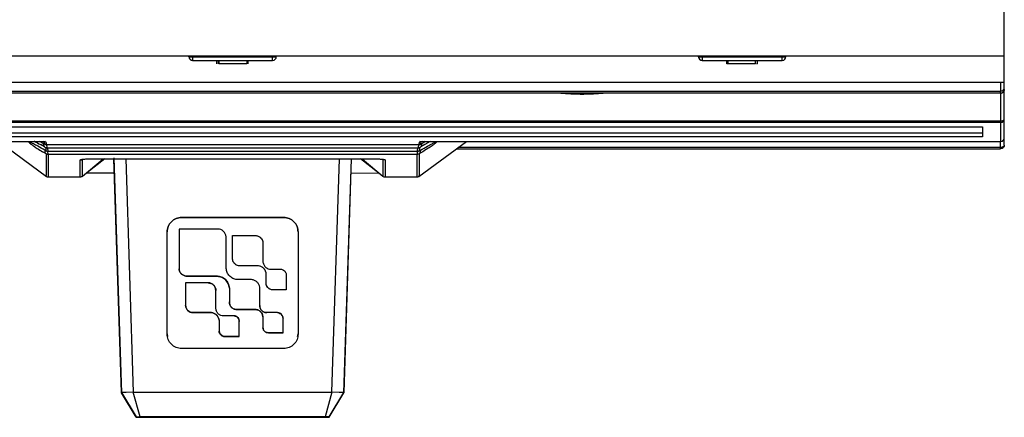
# Model space of a CAD drawing. Units: millimetres. Extents: x 0 to 420, y 0 to 297.
# Drawn here: x 219 to 246, y 96 to 107 of the extents above; entities that cross this region are included whole.
import ezdxf

# ---------------------------------------------------------------- set-up
doc = ezdxf.new("R2010")
doc.units = ezdxf.units.MM

msp = doc.modelspace()

# ---------------------------------------------------------------- linework, layer by layer
at = {"color": 7, "linetype": 'Continuous'}
for p, q in [((246.328, 105.896), (246.328, 107.276)), ((203.928, 105.896), (246.328, 105.896)), ((223.928, 105.876), (223.928, 105.896)), ((223.928, 105.896), (223.928, 105.876)), ((223.928, 105.876), (224.028, 105.876)), ((224.028, 105.896), (224.028, 105.876)), ((224.028, 105.876), (226.228, 105.876)), ((224.028, 105.776), (226.228, 105.776)), ((224.698, 105.676), (224.698, 105.776)), ((224.698, 105.776), (224.698, 105.676)), ((224.749, 105.676), (224.749, 105.776)), ((224.749, 105.776), (224.749, 105.676)), ((225.517, 105.776), (225.517, 105.676)), ((225.559, 105.676), (225.559, 105.776)), ((226.228, 105.876), (226.228, 105.896)), ((226.228, 105.876), (226.328, 105.876)), ((226.328, 105.876), (226.328, 105.896)), ((237.928, 105.876), (237.928, 105.896)), ((237.928, 105.896), (237.928, 105.876)), ((237.928, 105.876), (238.028, 105.876)), ((238.028, 105.896), (238.028, 105.876)), ((238.028, 105.876), (240.228, 105.876)), ((238.028, 105.776), (240.228, 105.776)), ((238.705, 105.676), (238.705, 105.776)), ((238.705, 105.676), (238.705, 105.776)), ((238.744, 105.676), (238.744, 105.776)), ((238.744, 105.676), (238.744, 105.776)), ((239.489, 105.676), (239.489, 105.776)), ((239.552, 105.676), (239.552, 105.776)), ((240.228, 105.876), (240.228, 105.896)), ((240.228, 105.876), (240.328, 105.876)), ((240.328, 105.876), (240.328, 105.896)), ((246.328, 105.176), (246.328, 105.896)), ((224.698, 105.676), (224.698, 105.676)), ((238.74, 105.676), (238.705, 105.676)), ((238.705, 105.676), (238.705, 105.676)), ((238.744, 105.676), (238.744, 105.676)), ((239.489, 105.676), (238.744, 105.676)), ((203.928, 105.176), (246.328, 105.176)), ((246.228, 105.176), (246.228, 104.934)), ((246.321, 104.949), (246.322, 104.979)), ((246.328, 105.005), (246.328, 105.176)), ((246.328, 104.957), (246.328, 104.978)), ((204.028, 104.934), (246.228, 104.934)), ((246.228, 104.876), (204.028, 104.876)), ((246.228, 104.876), (246.228, 104.934)), ((246.328, 104.287), (246.328, 104.937)), ((246.328, 104.003), (246.328, 104.207)), ((204.028, 104.113), (246.228, 104.113)), ((246.228, 104.067), (204.028, 104.067)), ((204.528, 103.951), (245.728, 103.951)), ((245.728, 103.951), (245.728, 103.674)), ((246.228, 104.113), (246.228, 104.067)), ((246.228, 104.067), (246.228, 103.552)), ((245.728, 103.775), (204.528, 103.775)), ((245.728, 103.674), (204.528, 103.674)), ((204.028, 103.552), (219.985, 103.552)), ((204.028, 103.55), (219.937, 103.55)), ((218.702, 103.55), (220.014, 102.589)), ((219.5, 103.55), (219.538, 103.525)), ((219.927, 103.496), (219.827, 103.55)), ((219.959, 103.397), (219.848, 103.461)), ((219.911, 103.555), (219.945, 103.541)), ((219.923, 103.55), (219.945, 103.541)), ((219.937, 103.55), (219.985, 103.552)), ((219.985, 103.552), (219.945, 103.541)), ((220.014, 103.466), (230.243, 103.466)), ((220.014, 103.466), (220.021, 103.435)), ((220.039, 103.365), (220.021, 103.435)), ((230.217, 103.365), (220.039, 103.365)), ((230.237, 103.444), (230.217, 103.365)), ((230.24, 103.463), (230.237, 103.444)), ((230.244, 102.589), (231.555, 103.55)), ((230.272, 103.552), (246.228, 103.552)), ((230.312, 103.541), (230.272, 103.552)), ((230.272, 103.552), (230.319, 103.55)), ((230.329, 103.496), (230.297, 103.397)), ((230.409, 103.461), (230.297, 103.397)), ((230.312, 103.541), (230.346, 103.555)), ((230.334, 103.55), (230.312, 103.541)), ((230.319, 103.55), (230.408, 103.556)), ((230.319, 103.55), (246.228, 103.55)), ((230.329, 103.496), (230.43, 103.55)), ((230.558, 103.55), (230.409, 103.461)), ((230.719, 103.525), (230.714, 103.514)), ((230.719, 103.525), (230.757, 103.55)), ((231.282, 103.35), (246.228, 103.35)), ((246.228, 103.383), (231.327, 103.383)), ((246.228, 103.552), (246.228, 103.55)), ((246.228, 103.383), (246.228, 103.55)), ((246.228, 103.35), (246.228, 103.383)), ((219.976, 103.226), (219.907, 103.268)), ((220.06, 103.192), (220.052, 103.281)), ((230.197, 103.192), (220.06, 103.192)), ((221.003, 102.596), (221.564, 103.064)), ((221.614, 103.069), (221.112, 102.677)), ((221.214, 103.07), (229.043, 103.07)), ((221.214, 103.07), (221.214, 103.069)), ((221.214, 103.069), (229.052, 103.069)), ((221.542, 103.046), (221.56, 103.069)), ((221.542, 103.06), (221.542, 103.061)), ((221.866, 103.102), (222.073, 96.643)), ((222.073, 96.657), (221.867, 103.069)), ((222.194, 103.069), (222.399, 96.661)), ((227.857, 96.661), (228.063, 103.069)), ((228.389, 103.069), (228.184, 96.657)), ((228.184, 96.643), (228.39, 103.069)), ((229.145, 102.677), (228.643, 103.069)), ((228.693, 103.064), (229.254, 102.596)), ((228.696, 103.069), (228.715, 103.045)), ((228.714, 103.061), (228.714, 103.06)), ((229.043, 103.07), (229.043, 103.069)), ((230.205, 103.281), (230.204, 103.265)), ((230.35, 103.268), (230.281, 103.226)), ((220.054, 102.576), (220.942, 102.576)), ((221.084, 102.666), (221.103, 102.666)), ((221.879, 102.678), (221.099, 102.666)), ((221.879, 102.688), (221.112, 102.677)), ((229.158, 102.666), (228.377, 102.678)), ((228.378, 102.689), (229.145, 102.677)), ((229.315, 102.576), (230.202, 102.576)), ((223.728, 101.463), (226.528, 101.463)), ((223.728, 101.462), (223.728, 101.463)), ((226.528, 101.462), (223.728, 101.462)), ((226.528, 101.462), (226.528, 101.463)), ((223.328, 98.263), (223.328, 101.063)), ((223.655, 101.144), (223.655, 100.056)), ((224.727, 101.144), (223.655, 101.144)), ((224.95, 100.086), (224.95, 100.935)), ((225.129, 100.309), (225.129, 100.966)), ((225.129, 100.966), (225.754, 100.966)), ((226.928, 101.063), (226.928, 98.263)), ((225.962, 100.757), (225.962, 100.235)), ((225.962, 100.757), (225.962, 100.756)), ((225.129, 100.309), (225.129, 100.309)), ((225.843, 100.131), (225.322, 100.131)), ((225.322, 100.13), (225.322, 100.131)), ((225.843, 100.13), (225.322, 100.13)), ((225.843, 100.13), (225.843, 100.131)), ((223.655, 100.056), (223.655, 100.055)), ((223.863, 99.847), (224.712, 99.847)), ((223.863, 99.847), (223.863, 99.847)), ((224.712, 99.847), (223.863, 99.847)), ((224.712, 99.847), (224.712, 99.847)), ((226.051, 99.624), (226.051, 99.922)), ((226.051, 99.921), (226.051, 99.922)), ((226.17, 100.042), (226.468, 100.042)), ((226.602, 99.892), (226.602, 99.475)), ((223.833, 99.668), (223.833, 99.042)), ((224.459, 99.668), (223.833, 99.668)), ((224.459, 99.668), (224.459, 99.668)), ((225.65, 99.758), (225.218, 99.758)), ((225.873, 99.042), (225.873, 99.549)), ((226.051, 99.623), (226.051, 99.624)), ((224.667, 98.953), (224.667, 99.46)), ((224.667, 99.46), (224.667, 99.459)), ((225.039, 99.519), (225.039, 99.147)), ((225.039, 99.519), (225.039, 99.519)), ((226.602, 99.475), (226.2, 99.475)), ((226.2, 99.474), (226.2, 99.475)), ((226.602, 99.474), (226.2, 99.474)), ((223.833, 99.042), (223.833, 99.042)), ((225.039, 99.147), (225.039, 99.146)), ((225.873, 99.042), (225.873, 99.042)), ((224.027, 98.848), (224.548, 98.848)), ((224.027, 98.848), (224.027, 98.848)), ((224.548, 98.848), (224.027, 98.848)), ((224.548, 98.848), (224.548, 98.848)), ((225.173, 98.759), (224.876, 98.759)), ((225.173, 98.759), (225.173, 98.758)), ((225.218, 98.938), (225.754, 98.938)), ((225.218, 98.938), (225.218, 98.937)), ((225.754, 98.937), (225.218, 98.937)), ((225.754, 98.938), (225.754, 98.937)), ((226.363, 98.849), (226.066, 98.849)), ((224.756, 98.64), (224.756, 98.341)), ((224.756, 98.64), (224.756, 98.639)), ((225.307, 98.192), (225.307, 98.61)), ((225.307, 98.61), (225.307, 98.609)), ((225.962, 98.729), (225.962, 98.431)), ((226.513, 98.297), (226.513, 98.699)), ((223.328, 98.262), (223.342, 98.194)), ((224.756, 98.341), (224.756, 98.341)), ((224.905, 98.192), (225.307, 98.192)), ((225.307, 98.192), (224.905, 98.192)), ((224.905, 98.192), (224.905, 98.192)), ((225.307, 98.192), (225.307, 98.192)), ((226.111, 98.297), (226.513, 98.297)), ((226.111, 98.297), (226.111, 98.296)), ((226.513, 98.296), (226.111, 98.296)), ((226.513, 98.297), (226.513, 98.296)), ((226.914, 98.192), (226.928, 98.262)), ((226.528, 97.863), (223.728, 97.863)), ((222.206, 96.659), (222.073, 96.657)), ((222.073, 96.657), (222.479, 95.986)), ((222.073, 96.643), (222.073, 96.657)), ((222.479, 95.975), (222.073, 96.643)), ((222.399, 96.661), (222.206, 96.659)), ((222.399, 96.661), (227.857, 96.661)), ((222.587, 95.987), (222.399, 96.661)), ((227.857, 96.661), (227.67, 95.987)), ((227.778, 95.986), (228.184, 96.657)), ((227.778, 95.975), (228.184, 96.643)), ((228.051, 96.659), (227.857, 96.661)), ((228.184, 96.657), (228.051, 96.659)), ((228.184, 96.657), (228.184, 96.643)), ((222.479, 95.986), (222.587, 95.987)), ((222.479, 95.986), (222.479, 95.975)), ((222.479, 95.975), (222.587, 95.974)), ((227.67, 95.987), (222.587, 95.987)), ((222.587, 95.974), (227.67, 95.974)), ((227.778, 95.986), (227.67, 95.987)), ((227.67, 95.974), (227.778, 95.975)), ((227.778, 95.975), (227.778, 95.986))]:
    msp.add_line(p, q, dxfattribs=at)
at = {"color": 7, "linetype": 'Continuous', "flags": 128}
for points in [[(224.028, 105.876), (224.028, 105.856), (224.028, 105.838), (224.028, 105.82), (224.028, 105.805), (224.028, 105.793), (224.028, 105.783), (224.028, 105.778), (224.028, 105.776)], [(226.228, 105.776), (226.228, 105.778), (226.228, 105.783), (226.228, 105.793), (226.228, 105.805), (226.228, 105.82), (226.228, 105.838), (226.228, 105.856), (226.228, 105.876)], [(238.028, 105.876), (238.028, 105.856), (238.028, 105.838), (238.028, 105.82), (238.028, 105.805), (238.028, 105.793), (238.028, 105.783), (238.028, 105.778), (238.028, 105.776)], [(240.228, 105.776), (240.228, 105.778), (240.228, 105.783), (240.228, 105.793), (240.228, 105.805), (240.228, 105.82), (240.228, 105.838), (240.228, 105.856), (240.228, 105.876)], [(219.536, 103.531), (219.537, 103.528), (219.538, 103.525)], [(219.538, 103.525), (219.54, 103.52), (219.543, 103.514)], [(220.052, 103.281), (225.738, 103.281), (230.205, 103.281)]]:
    msp.add_lwpolyline(points, dxfattribs=at)
at = {"color": 7, "linetype": 'Continuous'}
for centre, radius, start, end in [((224.028, 105.876), 0.1, 180, 270), ((226.228, 105.876), 0.1, 270, 0), ((238.028, 105.876), 0.1, 180, 270), ((240.228, 105.876), 0.1, 270, 0), ((246.241, 105.023), 0.0893, 261.9505, 348.5782), ((246.229, 104.166), 0.0989, 269.3803, 359.3666), ((246.228, 103.65), 0.1, 270, 360), ((246.229, 103.651), 0.0993, 269.5944, 359.5886)]:
    msp.add_arc(centre, radius, start, end, dxfattribs=at)
for points in [[(223.928, 105.876), (223.93, 105.863), (223.933, 105.836), (223.956, 105.803), (223.989, 105.78), (224.015, 105.777), (224.028, 105.776)], [(237.928, 105.876), (237.93, 105.863), (237.933, 105.836), (237.956, 105.803), (237.989, 105.78), (238.015, 105.777), (238.028, 105.776)], [(246.228, 104.876), (246.242, 104.877), (246.268, 104.88), (246.301, 104.903), (246.324, 104.936), (246.327, 104.963), (246.328, 104.976)], [(220.06, 103.192), (220.06, 103.069), (220.06, 102.823), (220.061, 102.617), (220.061, 102.59), (220.061, 102.576)], [(230.197, 102.576), (230.197, 102.59), (230.197, 102.617), (230.197, 102.823), (230.197, 103.069), (230.197, 103.192)], [(220.942, 102.576), (220.942, 102.595), (220.942, 102.634), (220.942, 102.905), (220.942, 103.04)], [(229.315, 103.04), (229.315, 102.905), (229.315, 102.634), (229.315, 102.595), (229.315, 102.576)], [(221.099, 102.666), (221.101, 102.666), (221.106, 102.667), (221.11, 102.673), (221.112, 102.677)]]:
    msp.add_open_spline(points, degree=3, dxfattribs=at)
for points, knots in [([(225.517, 105.676), (225.515, 105.676), (225.512, 105.676), (225.479, 105.676), (225.418, 105.676), (225.313, 105.676), (225.164, 105.676), (224.967, 105.676), (224.822, 105.676), (224.749, 105.676)], [0, 0, 0, 0, 0.060753, 0.126384, 0.255954, 0.367357, 0.504787, 0.752528, 1, 1, 1, 1]), ([(239.55, 105.676), (239.55, 105.676), (239.552, 105.676), (239.543, 105.676), (239.526, 105.676), (239.524, 105.676)], [0, 0, 0, 0, 0.347719, 0.915514, 1, 1, 1, 1]), ([(246.328, 104.978), (246.328, 104.973), (246.328, 104.962), (246.322, 104.949), (246.313, 104.938), (246.304, 104.936), (246.299, 104.934)], [0, 0, 0, 0, 0.222322, 0.464974, 0.725546, 1, 1, 1, 1]), ([(246.328, 104.98), (246.328, 104.981), (246.328, 104.984), (246.328, 104.997), (246.328, 105.005)], [0, 0, 0, 0, 0.399579, 1, 1, 1, 1]), ([(246.328, 104.878), (246.328, 104.906), (246.328, 104.952), (246.328, 104.958), (246.328, 104.96)], [0, 0, 0, 0, 0.601448, 1, 1, 1, 1]), ([(235.447, 104.875), (235.405, 104.874), (235.319, 104.87), (235.141, 104.857), (234.942, 104.845), (234.728, 104.841), (234.514, 104.845), (234.316, 104.857), (234.138, 104.87), (234.052, 104.874), (234.009, 104.875)], [0, 0, 0, 0, 0.125194, 0.250233, 0.375294, 0.50021, 0.624796, 0.749833, 0.87492, 1, 1, 1, 1]), ([(246.228, 104.88), (246.235, 104.88), (246.247, 104.881), (246.266, 104.886), (246.284, 104.895), (246.294, 104.904), (246.299, 104.909)], [0, 0, 0, 0, 0.2330023, 0.4800224, 0.7373149, 1, 1, 1, 1]), ([(246.228, 104.858), (246.228, 104.854), (246.228, 104.842), (246.228, 104.728), (246.228, 104.483), (246.228, 104.236), (246.228, 104.113)], [0, 0, 0, 0, 0.147992, 0.434307, 0.716213, 1, 1, 1, 1]), ([(246.266, 104.898), (246.272, 104.898), (246.284, 104.899), (246.3, 104.908), (246.313, 104.921), (246.319, 104.933), (246.322, 104.939)], [0, 0, 0, 0, 0.261945, 0.519131, 0.766552, 1, 1, 1, 1]), ([(246.328, 104.165), (246.328, 104.313), (246.328, 104.61), (246.328, 104.766), (246.328, 104.844)], [0, 0, 0, 0, 0.500769, 1, 1, 1, 1]), ([(246.228, 104.113), (246.241, 104.113), (246.26, 104.114), (246.284, 104.121), (246.3, 104.127), (246.312, 104.136), (246.325, 104.148), (246.327, 104.158), (246.328, 104.165)], [0, 0, 0, 0, 0.239499, 0.36847, 0.500024, 0.631565, 0.760534, 1, 1, 1, 1]), ([(246.328, 103.65), (246.328, 103.739), (246.328, 103.897), (246.328, 104.083), (246.328, 104.165)], [0, 0, 0, 0, 0.56, 1, 1, 1, 1]), ([(246.328, 103.45), (246.328, 103.55), (246.328, 103.764), (246.328, 103.944), (246.328, 103.983), (246.328, 103.996)], [0, 0, 0, 0, 0.363212, 0.78085, 1, 1, 1, 1]), ([(219.966, 103.312), (219.904, 103.348), (219.796, 103.409), (219.678, 103.472), (219.608, 103.507), (219.57, 103.524), (219.546, 103.533), (219.536, 103.534), (219.536, 103.532), (219.536, 103.531)], [0, 0, 0, 0, 0.3524185, 0.6069682, 0.706549, 0.8067118, 0.9138122, 0.9587237, 1, 1, 1, 1]), ([(219.543, 103.514), (219.545, 103.511), (219.55, 103.503), (219.59, 103.472), (219.661, 103.423), (219.771, 103.35), (219.858, 103.297), (219.907, 103.268)], [0, 0, 0, 0, 0.097684, 0.213321, 0.419233, 0.672571, 1, 1, 1, 1]), ([(219.68, 103.561), (219.683, 103.559), (219.736, 103.526), (219.794, 103.493), (219.848, 103.461)], [0, 0, 0, 0, 0.060219, 1, 1, 1, 1]), ([(219.966, 103.478), (219.965, 103.478), (219.964, 103.478), (219.962, 103.478), (219.957, 103.48), (219.947, 103.485), (219.936, 103.491), (219.927, 103.496)], [0, 0, 0, 0, 0.113033, 0.215473, 0.315937, 0.443177, 1, 1, 1, 1]), ([(219.959, 103.397), (219.954, 103.414), (219.944, 103.446), (219.933, 103.479), (219.927, 103.496)], [0, 0, 0, 0, 0.499995, 1, 1, 1, 1]), ([(219.945, 103.541), (219.949, 103.529), (219.957, 103.507), (219.963, 103.487), (219.966, 103.478)], [0, 0, 0, 0, 0.5597237, 1, 1, 1, 1]), ([(219.959, 103.397), (219.966, 103.393), (219.975, 103.388), (219.985, 103.382), (219.989, 103.379), (219.989, 103.378), (219.99, 103.377)], [0, 0, 0, 0, 0.530345, 0.76308, 0.874542, 1, 1, 1, 1]), ([(219.966, 103.478), (219.973, 103.474), (219.989, 103.467), (220.006, 103.466), (220.014, 103.466)], [0, 0, 0, 0, 0.5, 1, 1, 1, 1]), ([(219.985, 103.552), (219.991, 103.535), (220.001, 103.506), (220.01, 103.478), (220.014, 103.466)], [0, 0, 0, 0, 0.557564, 1, 1, 1, 1]), ([(219.99, 103.377), (219.993, 103.362), (219.998, 103.334), (220, 103.306), (220.002, 103.295)], [0, 0, 0, 0, 0.559991, 1, 1, 1, 1]), ([(220.039, 103.365), (220.031, 103.365), (220.013, 103.366), (219.998, 103.374), (219.99, 103.377)], [0, 0, 0, 0, 0.5, 1, 1, 1, 1]), ([(220.039, 103.365), (220.042, 103.349), (220.047, 103.321), (220.05, 103.293), (220.052, 103.281)], [0, 0, 0, 0, 0.557266, 1, 1, 1, 1]), ([(230.205, 103.281), (230.207, 103.297), (230.21, 103.324), (230.215, 103.352), (230.217, 103.365)], [0, 0, 0, 0, 0.56273, 1, 1, 1, 1]), ([(230.267, 103.377), (230.259, 103.374), (230.243, 103.366), (230.226, 103.365), (230.217, 103.365)], [0, 0, 0, 0, 0.5, 1, 1, 1, 1]), ([(230.243, 103.466), (230.243, 103.465), (230.244, 103.465), (230.243, 103.464), (230.241, 103.463), (230.24, 103.463)], [0, 0, 0, 0, 0.240696, 0.485229, 1, 1, 1, 1]), ([(230.243, 103.466), (230.248, 103.481), (230.257, 103.51), (230.267, 103.539), (230.272, 103.552)], [0, 0, 0, 0, 0.5624317, 1, 1, 1, 1]), ([(230.243, 103.466), (230.252, 103.466), (230.265, 103.468), (230.281, 103.473), (230.288, 103.476), (230.291, 103.478)], [0, 0, 0, 0, 0.526117, 0.778463, 1, 1, 1, 1]), ([(230.267, 103.377), (230.264, 103.362), (230.259, 103.334), (230.256, 103.307), (230.255, 103.295)], [0, 0, 0, 0, 0.557187, 1, 1, 1, 1]), ([(230.297, 103.397), (230.291, 103.393), (230.281, 103.388), (230.271, 103.381), (230.268, 103.379), (230.267, 103.378), (230.267, 103.377)], [0, 0, 0, 0, 0.540033, 0.771122, 0.879675, 1, 1, 1, 1]), ([(230.29, 103.312), (230.355, 103.349), (230.465, 103.412), (230.587, 103.476), (230.655, 103.51), (230.692, 103.527), (230.714, 103.534), (230.721, 103.534), (230.721, 103.532), (230.72, 103.53)], [0, 0, 0, 0, 0.362467, 0.619452, 0.723899, 0.81962, 0.915089, 0.958025, 1, 1, 1, 1]), ([(230.291, 103.478), (230.295, 103.489), (230.301, 103.51), (230.308, 103.531), (230.312, 103.541)], [0, 0, 0, 0, 0.5602753, 1, 1, 1, 1]), ([(230.291, 103.478), (230.292, 103.478), (230.292, 103.478), (230.295, 103.478), (230.299, 103.48), (230.31, 103.486), (230.321, 103.491), (230.329, 103.496)], [0, 0, 0, 0, 0.113699, 0.216395, 0.316807, 0.444237, 1, 1, 1, 1]), ([(230.714, 103.514), (230.711, 103.511), (230.705, 103.503), (230.668, 103.474), (230.602, 103.426), (230.489, 103.353), (230.401, 103.299), (230.35, 103.268)], [0, 0, 0, 0, 0.086832, 0.196113, 0.401143, 0.658955, 1, 1, 1, 1]), ([(230.72, 103.53), (230.72, 103.53), (230.72, 103.529), (230.72, 103.528), (230.719, 103.527), (230.719, 103.526), (230.719, 103.525)], [0, 0, 0, 0, 0.481541, 0.5443356, 0.6516783, 1, 1, 1, 1]), ([(246.328, 103.45), (246.327, 103.442), (246.325, 103.429), (246.313, 103.413), (246.3, 103.403), (246.284, 103.394), (246.26, 103.386), (246.241, 103.384), (246.228, 103.383)], [0, 0, 0, 0, 0.239457, 0.368361, 0.5, 0.631639, 0.760543, 1, 1, 1, 1]), ([(246.328, 103.45), (246.327, 103.438), (246.325, 103.419), (246.313, 103.396), (246.3, 103.38), (246.284, 103.367), (246.26, 103.355), (246.241, 103.353), (246.228, 103.352)], [0, 0, 0, 0, 0.239457, 0.368361, 0.5, 0.631639, 0.760543, 1, 1, 1, 1]), ([(219.966, 103.312), (219.974, 103.308), (219.984, 103.302), (219.994, 103.297), (219.998, 103.295), (220, 103.295), (220.001, 103.295), (220.002, 103.295)], [0, 0, 0, 0, 0.554373, 0.681086, 0.783249, 0.886616, 1, 1, 1, 1]), ([(219.966, 103.312), (219.968, 103.298), (219.971, 103.269), (219.974, 103.24), (219.976, 103.226)], [0, 0, 0, 0, 0.500007, 1, 1, 1, 1]), ([(220.005, 103.206), (220.005, 103.207), (220.004, 103.207), (220.001, 103.21), (219.995, 103.214), (219.986, 103.22), (219.979, 103.224), (219.976, 103.226)], [0, 0, 0, 0, 0.111003, 0.21876, 0.443356, 0.694594, 1, 1, 1, 1]), ([(220.002, 103.295), (220.009, 103.291), (220.025, 103.283), (220.043, 103.282), (220.052, 103.281)], [0, 0, 0, 0, 0.5, 1, 1, 1, 1]), ([(220.005, 103.206), (220.004, 103.066), (220.003, 102.785), (220.003, 102.605), (220.003, 102.615), (220.003, 102.618)], [0, 0, 0, 0, 0.3938317, 0.7862825, 1, 1, 1, 1]), ([(220.06, 103.192), (220.05, 103.193), (220.031, 103.193), (220.014, 103.202), (220.005, 103.206)], [0, 0, 0, 0, 0.499156, 1, 1, 1, 1]), ([(220.942, 103.04), (220.945, 103.044), (220.949, 103.05), (220.977, 103.057), (221.007, 103.061), (221.047, 103.065), (221.115, 103.069), (221.173, 103.07), (221.214, 103.07)], [0, 0, 0, 0, 0.239366, 0.3584123, 0.4692948, 0.5877341, 0.7155265, 1, 1, 1, 1]), ([(220.942, 103.04), (220.954, 103.041), (220.977, 103.043), (220.997, 103.056), (221.006, 103.063)], [0, 0, 0, 0, 0.5000437, 1, 1, 1, 1]), ([(221.006, 102.611), (221.006, 102.607), (221.006, 102.574), (221.006, 102.698), (221.006, 102.941), (221.006, 103.063)], [0, 0, 0, 0, 0.060469, 0.530227, 1, 1, 1, 1]), ([(229.043, 103.07), (229.083, 103.07), (229.14, 103.069), (229.207, 103.065), (229.246, 103.062), (229.276, 103.057), (229.307, 103.05), (229.311, 103.044), (229.315, 103.04)], [0, 0, 0, 0, 0.280867, 0.403117, 0.517846, 0.62886, 0.746812, 1, 1, 1, 1]), ([(229.315, 103.04), (229.303, 103.041), (229.28, 103.043), (229.26, 103.056), (229.251, 103.063)], [0, 0, 0, 0, 0.500002, 1, 1, 1, 1]), ([(229.251, 103.063), (229.251, 102.941), (229.251, 102.697), (229.251, 102.574), (229.251, 102.607), (229.251, 102.61)], [0, 0, 0, 0, 0.470166, 0.9399, 1, 1, 1, 1]), ([(230.252, 103.206), (230.244, 103.202), (230.226, 103.193), (230.206, 103.193), (230.197, 103.192)], [0, 0, 0, 0, 0.500711, 1, 1, 1, 1]), ([(230.201, 103.196), (230.2, 103.195), (230.199, 103.195), (230.199, 103.194), (230.198, 103.193), (230.197, 103.192), (230.197, 103.192)], [0, 0, 0, 0, 0.240745, 0.482292, 0.904619, 1, 1, 1, 1]), ([(230.204, 103.265), (230.203, 103.258), (230.202, 103.246), (230.2, 103.222), (230.201, 103.207), (230.201, 103.196)], [0, 0, 0, 0, 0.335855, 0.51415, 1, 1, 1, 1]), ([(230.205, 103.281), (230.21, 103.281), (230.219, 103.282), (230.232, 103.285), (230.244, 103.289), (230.252, 103.293), (230.255, 103.295)], [0, 0, 0, 0, 0.266404, 0.523619, 0.76756, 1, 1, 1, 1]), ([(230.281, 103.226), (230.275, 103.222), (230.265, 103.216), (230.256, 103.21), (230.253, 103.207), (230.253, 103.207), (230.252, 103.206)], [0, 0, 0, 0, 0.5523331, 0.8030012, 0.9042234, 1, 1, 1, 1]), ([(230.252, 103.206), (230.252, 103.066), (230.252, 102.786), (230.252, 102.606), (230.252, 102.616), (230.252, 102.619)], [0, 0, 0, 0, 0.393157, 0.786317, 1, 1, 1, 1]), ([(230.255, 103.295), (230.256, 103.295), (230.256, 103.295), (230.259, 103.295), (230.263, 103.297), (230.273, 103.302), (230.282, 103.308), (230.29, 103.312)], [0, 0, 0, 0, 0.113784, 0.217481, 0.31932, 0.446492, 1, 1, 1, 1]), ([(230.281, 103.226), (230.282, 103.24), (230.284, 103.259), (230.287, 103.281), (230.289, 103.296), (230.29, 103.305), (230.29, 103.312)], [0, 0, 0, 0, 0.499997, 0.665887, 0.749991, 1, 1, 1, 1]), ([(220.003, 102.595), (220.013, 102.589), (220.033, 102.577), (220.056, 102.576), (220.068, 102.576)], [0, 0, 0, 0, 0.501494, 1, 1, 1, 1]), ([(220.942, 102.576), (220.954, 102.577), (220.977, 102.579), (220.997, 102.593), (221.007, 102.599)], [0, 0, 0, 0, 0.5001631, 1, 1, 1, 1]), ([(229.145, 102.677), (229.147, 102.674), (229.151, 102.667), (229.156, 102.667), (229.158, 102.666)], [0, 0, 0, 0, 0.500003, 1, 1, 1, 1]), ([(229.25, 102.599), (229.26, 102.592), (229.28, 102.579), (229.303, 102.577), (229.315, 102.576)], [0, 0, 0, 0, 0.499843, 1, 1, 1, 1]), ([(230.189, 102.576), (230.201, 102.576), (230.224, 102.577), (230.244, 102.589), (230.254, 102.596)], [0, 0, 0, 0, 0.4986135, 1, 1, 1, 1]), ([(223.328, 101.063), (223.334, 101.115), (223.347, 101.22), (223.439, 101.352), (223.571, 101.445), (223.676, 101.457), (223.728, 101.463)], [0, 0, 0, 0, 0.2503269, 0.5000114, 0.7496885, 1, 1, 1, 1]), ([(223.728, 101.462), (223.676, 101.456), (223.571, 101.444), (223.439, 101.352), (223.347, 101.22), (223.334, 101.115), (223.328, 101.063)], [0, 0, 0, 0, 0.250324, 0.500002, 0.749675, 1, 1, 1, 1]), ([(226.528, 101.463), (226.581, 101.457), (226.686, 101.445), (226.818, 101.352), (226.91, 101.22), (226.922, 101.115), (226.928, 101.063)], [0, 0, 0, 0, 0.250331, 0.500014, 0.749694, 1, 1, 1, 1]), ([(226.928, 101.063), (226.922, 101.115), (226.91, 101.22), (226.818, 101.352), (226.686, 101.444), (226.581, 101.456), (226.528, 101.462)], [0, 0, 0, 0, 0.250341, 0.500019, 0.749692, 1, 1, 1, 1]), ([(224.95, 100.935), (224.943, 100.962), (224.928, 101.017), (224.876, 101.085), (224.807, 101.135), (224.753, 101.141), (224.727, 101.144)], [0, 0, 0, 0, 0.251872, 0.51244, 0.763803, 1, 1, 1, 1]), ([(225.754, 100.966), (225.779, 100.963), (225.833, 100.956), (225.898, 100.911), (225.938, 100.856), (225.959, 100.804), (225.961, 100.773), (225.962, 100.757)], [0, 0, 0, 0, 0.2369366, 0.4943827, 0.7062055, 0.8542721, 1, 1, 1, 1]), ([(225.754, 100.965), (225.767, 100.964), (225.794, 100.963), (225.846, 100.945), (225.904, 100.906), (225.952, 100.837), (225.959, 100.783), (225.962, 100.756)], [0, 0, 0, 0, 0.121941, 0.246773, 0.502828, 0.757366, 1, 1, 1, 1]), ([(225.218, 99.758), (225.18, 99.77), (225.105, 99.794), (225.018, 99.874), (224.961, 99.975), (224.954, 100.049), (224.95, 100.086)], [0, 0, 0, 0, 0.259285, 0.511627, 0.759077, 1, 1, 1, 1]), ([(225.322, 100.131), (225.303, 100.133), (225.261, 100.139), (225.203, 100.174), (225.16, 100.219), (225.134, 100.266), (225.13, 100.295), (225.129, 100.309)], [0, 0, 0, 0, 0.202424, 0.436851, 0.702166, 0.847181, 1, 1, 1, 1]), ([(225.322, 100.13), (225.3, 100.133), (225.25, 100.141), (225.186, 100.187), (225.146, 100.238), (225.131, 100.28), (225.129, 100.3), (225.129, 100.309)], [0, 0, 0, 0, 0.2279078, 0.5285474, 0.7999089, 0.9025976, 1, 1, 1, 1]), ([(226.051, 99.922), (226.044, 99.952), (226.03, 100.01), (225.975, 100.076), (225.91, 100.116), (225.864, 100.126), (225.843, 100.131)], [0, 0, 0, 0, 0.294036, 0.558046, 0.793726, 1, 1, 1, 1]), ([(226.051, 99.921), (226.045, 99.948), (226.033, 100), (225.985, 100.066), (225.921, 100.112), (225.869, 100.124), (225.843, 100.13)], [0, 0, 0, 0, 0.260359, 0.50523, 0.747635, 1, 1, 1, 1]), ([(225.962, 100.235), (225.969, 100.205), (225.98, 100.161), (226.013, 100.113), (226.05, 100.077), (226.104, 100.048), (226.149, 100.044), (226.17, 100.042)], [0, 0, 0, 0, 0.296153, 0.431391, 0.562121, 0.796554, 1, 1, 1, 1]), ([(223.655, 100.056), (223.658, 100.032), (223.664, 99.983), (223.709, 99.918), (223.776, 99.866), (223.833, 99.854), (223.863, 99.847)], [0, 0, 0, 0, 0.220137, 0.461094, 0.715855, 1, 1, 1, 1]), ([(223.863, 99.847), (223.833, 99.853), (223.776, 99.866), (223.708, 99.918), (223.664, 99.984), (223.658, 100.032), (223.655, 100.055)], [0, 0, 0, 0, 0.285037, 0.544674, 0.785901, 1, 1, 1, 1]), ([(224.712, 99.847), (224.751, 99.842), (224.831, 99.832), (224.936, 99.761), (225.015, 99.653), (225.031, 99.565), (225.039, 99.519)], [0, 0, 0, 0, 0.232006, 0.473333, 0.730006, 1, 1, 1, 1]), ([(225.039, 99.519), (225.031, 99.564), (225.016, 99.653), (224.936, 99.76), (224.831, 99.831), (224.751, 99.842), (224.712, 99.847)], [0, 0, 0, 0, 0.268341, 0.528942, 0.767491, 1, 1, 1, 1]), ([(226.468, 100.042), (226.482, 100.037), (226.512, 100.028), (226.553, 99.997), (226.582, 99.961), (226.599, 99.924), (226.601, 99.902), (226.602, 99.892)], [0, 0, 0, 0, 0.203204, 0.437695, 0.702902, 0.85709, 1, 1, 1, 1]), ([(224.667, 99.46), (224.664, 99.485), (224.657, 99.539), (224.61, 99.609), (224.551, 99.648), (224.499, 99.666), (224.472, 99.667), (224.459, 99.668)], [0, 0, 0, 0, 0.236459, 0.492966, 0.752437, 0.876904, 1, 1, 1, 1]), ([(224.459, 99.668), (224.484, 99.664), (224.538, 99.658), (224.608, 99.61), (224.647, 99.551), (224.665, 99.499), (224.666, 99.472), (224.667, 99.459)], [0, 0, 0, 0, 0.23717, 0.493835, 0.753477, 0.877359, 1, 1, 1, 1]), ([(225.873, 99.549), (225.866, 99.574), (225.853, 99.625), (225.801, 99.689), (225.734, 99.74), (225.678, 99.752), (225.65, 99.758)], [0, 0, 0, 0, 0.232832, 0.482219, 0.739542, 1, 1, 1, 1]), ([(226.2, 99.475), (226.185, 99.479), (226.154, 99.489), (226.111, 99.52), (226.071, 99.564), (226.058, 99.603), (226.051, 99.624)], [0, 0, 0, 0, 0.209841, 0.44611, 0.709617, 1, 1, 1, 1]), ([(226.2, 99.474), (226.184, 99.479), (226.148, 99.49), (226.104, 99.526), (226.067, 99.571), (226.057, 99.606), (226.051, 99.623)], [0, 0, 0, 0, 0.232615, 0.49789, 0.763228, 1, 1, 1, 1]), ([(223.833, 99.042), (223.84, 99.013), (223.852, 98.959), (223.901, 98.896), (223.961, 98.857), (224.006, 98.851), (224.027, 98.848)], [0, 0, 0, 0, 0.296303, 0.55045, 0.787434, 1, 1, 1, 1]), ([(224.027, 98.848), (224.005, 98.851), (223.959, 98.856), (223.899, 98.897), (223.852, 98.96), (223.84, 99.013), (223.833, 99.042)], [0, 0, 0, 0, 0.219915, 0.458077, 0.71067, 1, 1, 1, 1]), ([(225.039, 99.147), (225.042, 99.118), (225.048, 99.064), (225.091, 98.994), (225.142, 98.957), (225.186, 98.941), (225.207, 98.939), (225.218, 98.938)], [0, 0, 0, 0, 0.280042, 0.54241, 0.786687, 0.895448, 1, 1, 1, 1]), ([(225.218, 98.937), (225.207, 98.938), (225.185, 98.94), (225.141, 98.957), (225.09, 98.995), (225.048, 99.064), (225.042, 99.118), (225.039, 99.146)], [0, 0, 0, 0, 0.1070734, 0.2196549, 0.4645712, 0.7215445, 1, 1, 1, 1]), ([(226.066, 98.849), (226.042, 98.852), (225.993, 98.858), (225.928, 98.902), (225.891, 98.956), (225.875, 99.005), (225.873, 99.03), (225.873, 99.042)], [0, 0, 0, 0, 0.237282, 0.492979, 0.75158, 0.876318, 1, 1, 1, 1]), ([(225.873, 99.042), (225.876, 99.018), (225.882, 98.968), (225.926, 98.903), (225.981, 98.867), (226.029, 98.85), (226.054, 98.849), (226.066, 98.848)], [0, 0, 0, 0, 0.238706, 0.495034, 0.753816, 0.877542, 1, 1, 1, 1]), ([(224.548, 98.848), (224.573, 98.843), (224.625, 98.831), (224.69, 98.785), (224.738, 98.719), (224.75, 98.666), (224.756, 98.64)], [0, 0, 0, 0, 0.246145, 0.494215, 0.743755, 1, 1, 1, 1]), ([(224.756, 98.639), (224.75, 98.666), (224.738, 98.718), (224.69, 98.785), (224.624, 98.831), (224.573, 98.842), (224.548, 98.848)], [0, 0, 0, 0, 0.255966, 0.50905, 0.757336, 1, 1, 1, 1]), ([(224.876, 98.759), (224.852, 98.762), (224.802, 98.767), (224.736, 98.808), (224.685, 98.872), (224.673, 98.925), (224.667, 98.953)], [0, 0, 0, 0, 0.235568, 0.477421, 0.729131, 1, 1, 1, 1]), ([(225.307, 98.61), (225.305, 98.628), (225.302, 98.665), (225.277, 98.707), (225.25, 98.733), (225.226, 98.748), (225.2, 98.758), (225.182, 98.758), (225.173, 98.759)], [0, 0, 0, 0, 0.245334, 0.502964, 0.627093, 0.759576, 0.876067, 1, 1, 1, 1]), ([(225.173, 98.758), (225.182, 98.758), (225.2, 98.757), (225.226, 98.748), (225.249, 98.733), (225.277, 98.707), (225.296, 98.674), (225.307, 98.637), (225.307, 98.618), (225.307, 98.609)], [0, 0, 0, 0, 0.122676, 0.241604, 0.362842, 0.492126, 0.747759, 0.875342, 1, 1, 1, 1]), ([(225.754, 98.938), (225.782, 98.932), (225.835, 98.921), (225.9, 98.876), (225.945, 98.81), (225.956, 98.758), (225.962, 98.729)], [0, 0, 0, 0, 0.270206, 0.500495, 0.729586, 1, 1, 1, 1]), ([(225.962, 98.729), (225.956, 98.757), (225.945, 98.81), (225.9, 98.875), (225.834, 98.92), (225.782, 98.931), (225.754, 98.937)], [0, 0, 0, 0, 0.27038, 0.50045, 0.730193, 1, 1, 1, 1]), ([(226.513, 98.699), (226.512, 98.707), (226.511, 98.724), (226.5, 98.757), (226.473, 98.796), (226.425, 98.834), (226.384, 98.844), (226.363, 98.849)], [0, 0, 0, 0, 0.106005, 0.215084, 0.458352, 0.717887, 1, 1, 1, 1]), ([(226.363, 98.848), (226.384, 98.843), (226.425, 98.833), (226.474, 98.795), (226.5, 98.756), (226.511, 98.723), (226.512, 98.707), (226.513, 98.699)], [0, 0, 0, 0, 0.281529, 0.550437, 0.785148, 0.893065, 1, 1, 1, 1]), ([(223.728, 97.863), (223.676, 97.869), (223.571, 97.881), (223.439, 97.974), (223.347, 98.106), (223.334, 98.21), (223.328, 98.263)], [0, 0, 0, 0, 0.250332, 0.500018, 0.749702, 1, 1, 1, 1]), ([(224.756, 98.341), (224.761, 98.319), (224.769, 98.278), (224.81, 98.231), (224.855, 98.2), (224.889, 98.195), (224.905, 98.192)], [0, 0, 0, 0, 0.290921, 0.553693, 0.790157, 1, 1, 1, 1]), ([(224.905, 98.192), (224.888, 98.195), (224.853, 98.2), (224.807, 98.232), (224.769, 98.28), (224.76, 98.32), (224.756, 98.341)], [0, 0, 0, 0, 0.22113, 0.465901, 0.722308, 1, 1, 1, 1]), ([(225.962, 98.431), (225.963, 98.422), (225.964, 98.405), (225.972, 98.379), (225.985, 98.356), (226.003, 98.335), (226.025, 98.319), (226.06, 98.301), (226.09, 98.299), (226.111, 98.297)], [0, 0, 0, 0, 0.116497, 0.236176, 0.355612, 0.476804, 0.597271, 0.724106, 1, 1, 1, 1]), ([(226.111, 98.296), (226.09, 98.298), (226.06, 98.301), (226.024, 98.318), (226.002, 98.335), (225.984, 98.357), (225.967, 98.387), (225.964, 98.413), (225.962, 98.43)], [0, 0, 0, 0, 0.275724, 0.404029, 0.53093, 0.651947, 0.775289, 1, 1, 1, 1]), ([(226.928, 98.263), (226.922, 98.21), (226.91, 98.106), (226.818, 97.974), (226.686, 97.881), (226.581, 97.869), (226.528, 97.863)], [0, 0, 0, 0, 0.2503151, 0.5000037, 0.7496839, 1, 1, 1, 1])]:
    msp.add_open_spline(points, degree=3, knots=knots, dxfattribs=at)

doc.saveas('drawing.dxf')
